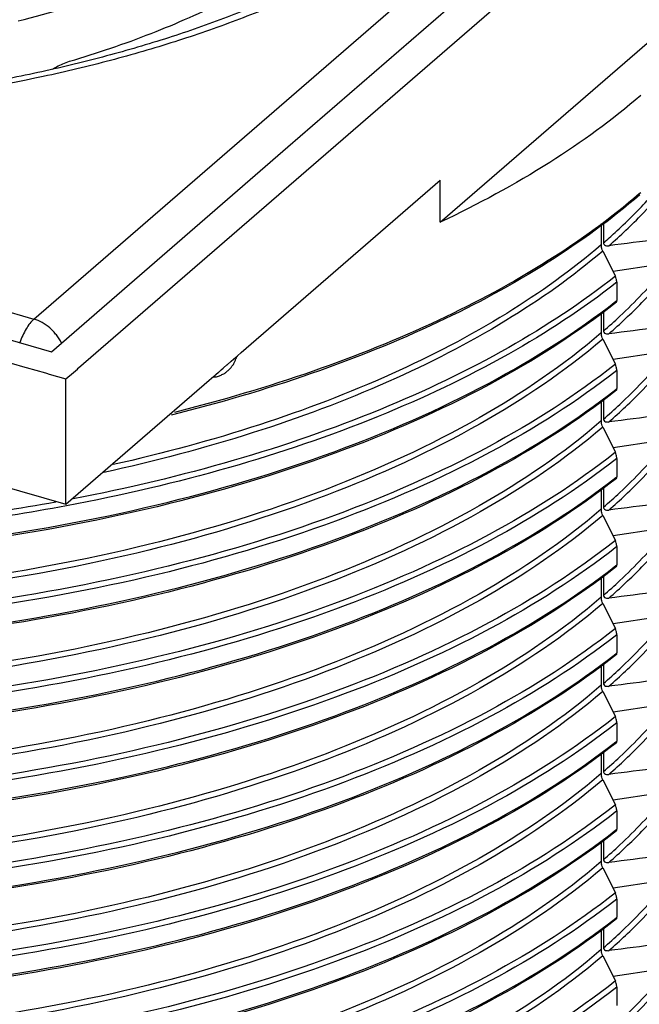
# Model space of a CAD drawing. Units: millimetres. Extents: x 84 to 761, y 49 to 335.
# Drawn here: x 173 to 203, y 98 to 146 of the extents above; entities that cross this region are included whole.
import ezdxf

# ---------------------------------------------------------------- set-up
doc = ezdxf.new("R2010")
doc.units = ezdxf.units.MM
doc.header["$LTSCALE"] = 46.255
doc.layers.add('AT110_016_00_new_view_5_BL6', color=7, linetype='CONTINUOUS')
doc.layers.add('AT116_101_01_new_view_5_BL5', color=7, linetype='CONTINUOUS')

# ---------------------------------------------------------------- blocks, each defined once
blk = doc.blocks.new('AT116_101_01_NEW_VIEW_5_BL5', base_point=(155.784, 163.72))
at = {"layer": 'AT116_101_01_new_view_5_BL5', "color": 9, "linetype": 'Continuous'}
for p, q in [((173.421, 131.265), (209.415, 162.436)), ((89.937, 155.365), (173.421, 131.265))]:
    blk.add_line(p, q, dxfattribs=at)
for points, knots in [([(173.883, 143.189), (171.649, 142.707), (167.067, 141.933), (160.065, 141.329), (152.96, 141.272), (147.062, 141.684), (142.434, 142.292), (139.063, 142.878), (135.794, 143.594), (132.646, 144.435), (129.639, 145.396), (126.79, 146.471), (124.118, 147.655), (121.638, 148.938), (119.365, 150.315), (117.313, 151.777), (115.493, 153.316), (113.918, 154.922), (112.597, 156.587), (111.539, 158.302), (110.752, 160.057), (110.241, 161.841), (110.013, 163.642), (110.07, 165.446), (110.41, 167.242), (111.031, 169.016), (111.927, 170.756), (113.09, 172.452), (114.513, 174.095), (115.596, 175.118), (116.174, 175.619)], [0, 0, 0, 0, 0.078845, 0.160056, 0.242171, 0.323691, 0.363772, 0.403158, 0.44168, 0.479178, 0.515506, 0.550533, 0.584147, 0.616257, 0.6468, 0.675741, 0.703085, 0.728878, 0.753216, 0.776254, 0.798207, 0.819352, 0.840019, 0.860573, 0.881387, 0.902816, 0.925169, 0.948701, 0.973601, 1, 1, 1, 1]), ([(172.641, 145.921), (174.249, 146.321), (176.6, 147.01), (179.603, 148.135), (181.691, 149.044), (183.641, 150.027), (185.443, 151.078), (187.087, 152.193), (188.098, 152.996), (188.572, 153.407)], [0, 0, 0, 0, 0.279999, 0.413319, 0.541639, 0.66465, 0.78212, 0.893913, 1, 1, 1, 1]), ([(195.384, 152.753), (194.756, 152.21), (193.41, 151.15), (191.21, 149.691), (188.784, 148.324), (186.149, 147.058), (183.32, 145.902), (180.317, 144.862), (177.157, 143.945), (174.989, 143.427), (173.883, 143.189)], [0, 0, 0, 0, 0.104886, 0.215924, 0.333062, 0.456112, 0.58477, 0.718636, 0.857229, 1, 1, 1, 1]), ([(173.421, 131.265), (173.35, 131.203), (173.211, 131.052), (173.029, 130.783), (172.865, 130.464), (172.773, 130.232), (172.732, 130.111)], [0, 0, 0, 0, 0.208699, 0.449959, 0.716844, 1, 1, 1, 1]), ([(174.773, 130.092), (174.705, 130.232), (174.579, 130.432), (174.375, 130.67), (174.151, 130.885), (173.84, 131.105), (173.562, 131.225), (173.421, 131.265)], [0, 0, 0, 0, 0.25402, 0.382468, 0.510493, 0.761226, 1, 1, 1, 1])]:
    blk.add_open_spline(points, degree=3, knots=knots, dxfattribs=at)
at = {"layer": 'AT116_101_01_new_view_5_BL5', "color": 7, "linetype": 'Continuous'}
for points, knots in [([(194.336, 152.577), (193.747, 152.067), (192.479, 151.069), (190.401, 149.688), (188.098, 148.387), (185.585, 147.175), (182.88, 146.062), (179.999, 145.056), (176.963, 144.165), (173.791, 143.395), (170.504, 142.752), (165.964, 142.063), (160.147, 141.549), (153.107, 141.482), (147.261, 141.886), (142.676, 142.487), (139.341, 143.068), (136.111, 143.778), (133.006, 144.611), (130.048, 145.562), (127.256, 146.624), (124.648, 147.79), (122.241, 149.05), (120.053, 150.394), (118.096, 151.811), (116.385, 153.289), (114.929, 154.815), (113.734, 156.375), (112.806, 157.957), (112.143, 159.55), (111.872, 160.634), (111.783, 161.169)], [0, 0, 0, 0, 0.025399, 0.052488, 0.081225, 0.111541, 0.143339, 0.176505, 0.210907, 0.2464, 0.282826, 0.320019, 0.395989, 0.472878, 0.549205, 0.586706, 0.623523, 0.659487, 0.694434, 0.728214, 0.760689, 0.791733, 0.821243, 0.849134, 0.875352, 0.899874, 0.92272, 0.943966, 0.963758, 0.982328, 1, 1, 1, 1]), ([(175.175, 143.937), (176.531, 144.339), (178.512, 145.011), (181.043, 146.064), (182.808, 146.899), (184.462, 147.79), (186, 148.731), (187.415, 149.72), (188.701, 150.752), (189.853, 151.824), (190.866, 152.931), (191.737, 154.069), (192.46, 155.234), (193.033, 156.421), (193.453, 157.625), (193.718, 158.842), (193.79, 159.66), (193.799, 160.066)], [0, 0, 0, 0, 0.162103, 0.239427, 0.314042, 0.385828, 0.454698, 0.520605, 0.583545, 0.643567, 0.700781, 0.755359, 0.807548, 0.857673, 0.906132, 0.953399, 1, 1, 1, 1]), ([(174.329, 143.547), (174.397, 143.59), (174.664, 143.748), (174.953, 143.872), (175.175, 143.937)], [0, 0, 0, 0, 0.257236, 1, 1, 1, 1])]:
    blk.add_open_spline(points, degree=3, knots=knots, dxfattribs=at)
blk = doc.blocks.new('AT110_016_00_NEW_VIEW_5_BL6', base_point=(155.779, 124.715))
at = {"layer": 'AT110_016_00_new_view_5_BL6', "color": 7, "linetype": 'Continuous'}
for p, q in [((175.618, 128.867), (227.495, 173.794)), ((185.9, 139.728), (217.342, 166.958)), ((193.391, 136.032), (209.1, 149.637)), ((174.279, 129.664), (185.9, 139.728)), ((183.602, 129.619), (193.391, 138.096)), ((193.391, 136.032), (193.391, 138.096)), ((201.404, 136.039), (201.404, 135.009)), ((201.303, 135.963), (201.303, 135.009)), ((201.303, 135.009), (201.303, 134.921)), ((201.373, 134.613), (201.995, 133.382)), ((204.07, 133.934), (201.882, 133.606)), ((202.063, 133.078), (202.063, 132.179)), ((201.404, 131.656), (201.404, 130.679)), ((201.303, 131.586), (201.303, 130.679)), ((165.415, 131.094), (172.968, 128.913)), ((201.303, 130.679), (201.303, 130.591)), ((171.118, 130.577), (174.279, 129.664)), ((201.373, 130.283), (201.995, 129.052)), ((183.113, 129.196), (183.225, 129.293)), ((183.225, 129.293), (183.244, 129.309)), ((183.244, 129.309), (183.303, 129.36)), ((183.303, 129.36), (183.425, 129.466)), ((183.425, 129.466), (183.602, 129.619)), ((204.07, 129.604), (201.882, 129.276)), ((172.968, 128.913), (173.042, 128.892)), ((173.042, 128.892), (173.984, 128.62)), ((175.361, 128.645), (175.557, 128.814)), ((175.557, 128.814), (175.599, 128.851)), ((175.599, 128.851), (175.618, 128.867)), ((182.518, 128.68), (182.629, 128.777)), ((182.629, 128.777), (182.726, 128.861)), ((182.726, 128.861), (182.745, 128.877)), ((182.745, 128.877), (182.901, 129.012)), ((182.901, 129.012), (182.911, 129.021)), ((182.911, 129.021), (183.113, 129.196)), ((202.063, 128.748), (202.063, 127.849)), ((173.984, 128.62), (174.044, 128.603)), ((174.044, 128.603), (174.169, 128.567)), ((174.169, 128.567), (174.995, 128.328)), ((174.995, 128.328), (175.361, 128.645)), ((174.995, 122.166), (174.995, 128.328)), ((174.995, 122.166), (182.033, 128.26)), ((182.033, 128.26), (182.15, 128.362)), ((182.15, 128.362), (182.327, 128.515)), ((182.327, 128.515), (182.346, 128.531)), ((182.346, 128.531), (182.362, 128.546)), ((182.362, 128.546), (182.499, 128.664)), ((182.499, 128.664), (182.518, 128.68)), ((157.045, 127.348), (174.995, 122.166)), ((201.404, 127.326), (201.404, 126.349)), ((201.303, 127.256), (201.303, 126.349)), ((201.303, 126.349), (201.303, 126.261)), ((201.373, 125.953), (201.995, 124.722)), ((204.07, 125.273), (201.882, 124.945)), ((202.063, 124.418), (202.063, 123.519)), ((201.303, 122.925), (201.303, 122.019)), ((201.404, 122.995), (201.404, 122.019)), ((201.303, 122.019), (201.303, 121.931)), ((201.373, 121.623), (201.995, 120.392)), ((204.07, 120.943), (201.882, 120.615)), ((202.063, 120.088), (202.063, 119.189)), ((201.303, 118.595), (201.303, 117.689)), ((201.404, 118.665), (201.404, 117.689)), ((201.303, 117.689), (201.303, 117.601)), ((201.373, 117.292), (201.995, 116.061)), ((204.07, 116.613), (201.882, 116.285)), ((202.063, 115.758), (202.063, 114.859)), ((201.303, 114.265), (201.303, 113.359)), ((201.404, 114.335), (201.404, 113.359)), ((201.303, 113.359), (201.303, 113.271)), ((201.373, 112.962), (201.995, 111.731)), ((204.07, 112.283), (201.882, 111.955)), ((202.063, 111.428), (202.063, 110.529)), ((201.303, 109.935), (201.303, 109.029)), ((201.404, 110.005), (201.404, 109.029)), ((201.303, 109.029), (201.303, 108.941)), ((201.373, 108.632), (201.995, 107.401)), ((204.07, 107.953), (201.882, 107.625)), ((202.063, 107.097), (202.063, 106.199)), ((201.303, 105.605), (201.303, 104.698)), ((201.404, 105.675), (201.404, 104.698)), ((201.303, 104.698), (201.303, 104.61)), ((201.373, 104.302), (201.995, 103.071)), ((204.07, 103.623), (201.882, 103.295)), ((202.063, 102.767), (202.063, 101.868)), ((201.303, 101.275), (201.303, 100.368)), ((201.404, 101.345), (201.404, 100.368)), ((201.303, 100.368), (201.303, 100.28)), ((201.373, 99.972), (201.995, 98.741)), ((204.07, 99.293), (201.882, 98.965)), ((202.063, 98.437), (202.063, 97.538))]:
    blk.add_line(p, q, dxfattribs=at)
at = {"layer": 'AT110_016_00_new_view_5_BL6', "color": 9, "linetype": 'Continuous'}
for p, q in [((203.237, 137.48), (203.169, 137.421)), ((202.017, 132.143), (202.063, 132.179)), ((202.017, 127.813), (202.063, 127.849)), ((202.017, 123.483), (202.063, 123.519)), ((202.017, 119.152), (202.063, 119.189)), ((202.017, 114.822), (202.063, 114.859)), ((202.017, 110.492), (202.063, 110.529)), ((202.017, 106.162), (202.063, 106.199)), ((202.017, 101.832), (202.063, 101.868))]:
    blk.add_line(p, q, dxfattribs=at)
at = {"layer": 'AT110_016_00_new_view_5_BL6', "color": 7, "linetype": 'Continuous'}
for centre, major_axis, ratio, start_param, end_param in [((155.779, 127.785), (50.347, 107.232), 0.206466, -1.461206, -1.46003), ((155.779, 115.128), (50.879, 155.185), 0.134597, -1.435286, -1.434474), ((155.779, 145.287), (52.106, 37.93), 0.464157, -1.381292, -1.380386), ((155.779, 145.287), (52.106, 37.93), 0.464157, -1.380386, -1.377451), ((155.779, 140.334), (50.609, 58.933), 0.365403, -1.453913, -1.450386), ((155.779, 127.785), (50.347, 107.232), 0.206466, -1.462383, -1.461206), ((155.779, 154.457), (54.821, -9.855), 0.450321, -0.988606, -0.983743), ((155.779, 150.533), (54.706, 10.844), 0.523381, -1.167895, -1.164379), ((155.779, 150.533), (54.706, 10.844), 0.523381, -1.164379, -1.160862), ((155.779, 145.287), (52.106, 37.93), 0.464157, -1.383322, -1.381292)]:
    blk.add_ellipse(centre, major_axis=major_axis, ratio=ratio, start_param=start_param, end_param=end_param, dxfattribs=at)
for points, knots in [([(203.237, 142.259), (201.838, 141.048), (198.673, 138.753), (195.237, 136.903), (193.391, 136.032)], [0, 0, 0, 0, 0.475442, 1, 1, 1, 1]), ([(203.195, 137.378), (201.785, 136.157), (198.594, 133.846), (193.156, 130.926), (186.94, 128.433), (182.491, 127.127), (180.169, 126.549)], [0, 0, 0, 0, 0.218132, 0.458641, 0.72016, 1, 1, 1, 1]), ([(201.373, 134.613), (201.352, 134.654), (201.321, 134.756), (201.303, 134.861), (201.303, 134.921)], [0, 0, 0, 0, 0.430433, 1, 1, 1, 1]), ([(202.063, 133.078), (202.063, 133.137), (202.046, 133.241), (202.016, 133.342), (201.995, 133.382)], [0, 0, 0, 0, 0.568371, 1, 1, 1, 1]), ([(202.045, 132.097), (202.052, 132.103), (202.062, 132.133), (202.063, 132.161), (202.063, 132.179)], [0, 0, 0, 0, 0.342624, 1, 1, 1, 1]), ([(202.045, 132.097), (200.103, 130.562), (195.636, 127.737), (188.018, 124.411), (179.318, 121.838), (169.827, 120.105), (159.862, 119.269), (149.758, 119.359), (139.859, 120.37), (133.432, 121.675), (130.333, 122.489)], [0, 0, 0, 0, 0.099732, 0.211613, 0.334019, 0.464408, 0.599661, 0.736341, 0.870919, 1, 1, 1, 1]), ([(201.373, 130.283), (201.352, 130.323), (201.321, 130.425), (201.303, 130.531), (201.303, 130.591)], [0, 0, 0, 0, 0.430433, 1, 1, 1, 1]), ([(202.063, 128.748), (202.063, 128.807), (202.046, 128.911), (202.016, 129.012), (201.995, 129.052)], [0, 0, 0, 0, 0.568371, 1, 1, 1, 1]), ([(202.045, 127.767), (200.103, 126.232), (195.636, 123.407), (188.018, 120.081), (179.318, 117.508), (169.827, 115.775), (159.862, 114.939), (149.758, 115.029), (139.859, 116.04), (133.432, 117.345), (130.333, 118.159)], [0, 0, 0, 0, 0.099732, 0.211613, 0.334019, 0.464408, 0.599661, 0.736341, 0.870919, 1, 1, 1, 1]), ([(202.045, 127.767), (202.052, 127.773), (202.062, 127.803), (202.063, 127.83), (202.063, 127.849)], [0, 0, 0, 0, 0.342624, 1, 1, 1, 1]), ([(201.373, 125.953), (201.352, 125.993), (201.321, 126.095), (201.303, 126.201), (201.303, 126.261)], [0, 0, 0, 0, 0.430433, 1, 1, 1, 1]), ([(202.063, 124.418), (202.063, 124.477), (202.046, 124.581), (202.016, 124.682), (201.995, 124.722)], [0, 0, 0, 0, 0.568371, 1, 1, 1, 1]), ([(202.045, 123.437), (200.103, 121.902), (195.636, 119.076), (188.018, 115.751), (179.318, 113.178), (169.827, 111.445), (159.862, 110.609), (149.758, 110.698), (139.859, 111.71), (133.432, 113.014), (130.333, 113.828)], [0, 0, 0, 0, 0.099732, 0.211613, 0.334019, 0.464408, 0.599661, 0.736341, 0.870919, 1, 1, 1, 1]), ([(202.045, 123.437), (202.052, 123.443), (202.062, 123.473), (202.063, 123.5), (202.063, 123.519)], [0, 0, 0, 0, 0.342624, 1, 1, 1, 1]), ([(201.373, 121.623), (201.352, 121.663), (201.321, 121.765), (201.303, 121.871), (201.303, 121.931)], [0, 0, 0, 0, 0.430433, 1, 1, 1, 1]), ([(202.063, 120.088), (202.063, 120.147), (202.046, 120.251), (202.016, 120.351), (201.995, 120.392)], [0, 0, 0, 0, 0.568371, 1, 1, 1, 1]), ([(202.045, 119.107), (200.103, 117.572), (195.636, 114.746), (188.018, 111.421), (179.318, 108.848), (169.827, 107.115), (159.862, 106.279), (149.758, 106.368), (139.859, 107.38), (133.432, 108.684), (130.333, 109.498)], [0, 0, 0, 0, 0.099732, 0.211613, 0.334019, 0.464408, 0.599661, 0.736341, 0.870919, 1, 1, 1, 1]), ([(202.045, 119.107), (202.052, 119.113), (202.062, 119.143), (202.063, 119.17), (202.063, 119.189)], [0, 0, 0, 0, 0.342624, 1, 1, 1, 1]), ([(201.373, 117.292), (201.352, 117.333), (201.321, 117.435), (201.303, 117.54), (201.303, 117.601)], [0, 0, 0, 0, 0.430433, 1, 1, 1, 1]), ([(202.063, 115.758), (202.063, 115.817), (202.046, 115.921), (202.016, 116.021), (201.995, 116.061)], [0, 0, 0, 0, 0.568371, 1, 1, 1, 1]), ([(202.045, 114.777), (200.103, 113.242), (195.636, 110.416), (188.018, 107.09), (179.318, 104.518), (169.827, 102.785), (159.862, 101.949), (149.758, 102.038), (139.859, 103.05), (133.432, 104.354), (130.333, 105.168)], [0, 0, 0, 0, 0.099732, 0.211613, 0.334019, 0.464408, 0.599661, 0.736341, 0.870919, 1, 1, 1, 1]), ([(202.045, 114.777), (202.052, 114.783), (202.062, 114.812), (202.063, 114.84), (202.063, 114.859)], [0, 0, 0, 0, 0.342624, 1, 1, 1, 1]), ([(201.373, 112.962), (201.352, 113.003), (201.321, 113.105), (201.303, 113.21), (201.303, 113.271)], [0, 0, 0, 0, 0.430433, 1, 1, 1, 1]), ([(202.063, 111.428), (202.063, 111.487), (202.046, 111.591), (202.016, 111.691), (201.995, 111.731)], [0, 0, 0, 0, 0.568371, 1, 1, 1, 1]), ([(202.045, 110.446), (200.103, 108.912), (195.636, 106.086), (188.018, 102.76), (179.318, 100.188), (169.827, 98.455), (159.862, 97.619), (149.758, 97.708), (139.859, 98.72), (133.432, 100.024), (130.333, 100.838)], [0, 0, 0, 0, 0.099732, 0.211613, 0.334019, 0.464408, 0.599661, 0.736341, 0.870919, 1, 1, 1, 1]), ([(202.045, 110.446), (202.052, 110.452), (202.062, 110.482), (202.063, 110.51), (202.063, 110.529)], [0, 0, 0, 0, 0.342624, 1, 1, 1, 1]), ([(201.373, 108.632), (201.352, 108.673), (201.321, 108.775), (201.303, 108.88), (201.303, 108.941)], [0, 0, 0, 0, 0.430433, 1, 1, 1, 1]), ([(202.063, 107.097), (202.063, 107.157), (202.046, 107.26), (202.016, 107.361), (201.995, 107.401)], [0, 0, 0, 0, 0.568371, 1, 1, 1, 1]), ([(202.045, 106.116), (200.103, 104.581), (195.636, 101.756), (188.018, 98.43), (179.318, 95.858), (169.827, 94.125), (159.862, 93.288), (149.758, 93.378), (139.859, 94.39), (133.432, 95.694), (130.333, 96.508)], [0, 0, 0, 0, 0.099732, 0.211613, 0.334019, 0.464408, 0.599661, 0.736341, 0.870919, 1, 1, 1, 1]), ([(202.045, 106.116), (202.052, 106.122), (202.062, 106.152), (202.063, 106.18), (202.063, 106.199)], [0, 0, 0, 0, 0.342624, 1, 1, 1, 1]), ([(201.373, 104.302), (201.352, 104.343), (201.321, 104.445), (201.303, 104.55), (201.303, 104.61)], [0, 0, 0, 0, 0.430433, 1, 1, 1, 1]), ([(202.063, 102.767), (202.063, 102.827), (202.046, 102.93), (202.016, 103.031), (201.995, 103.071)], [0, 0, 0, 0, 0.568371, 1, 1, 1, 1]), ([(202.045, 101.786), (200.103, 100.251), (195.636, 97.426), (188.018, 94.1), (179.318, 91.528), (169.827, 89.795), (159.862, 88.958), (149.758, 89.048), (139.859, 90.059), (133.432, 91.364), (130.333, 92.178)], [0, 0, 0, 0, 0.099732, 0.211613, 0.334019, 0.464408, 0.599661, 0.736341, 0.870919, 1, 1, 1, 1]), ([(202.045, 101.786), (202.052, 101.792), (202.062, 101.822), (202.063, 101.85), (202.063, 101.868)], [0, 0, 0, 0, 0.342624, 1, 1, 1, 1]), ([(201.373, 99.972), (201.352, 100.013), (201.321, 100.115), (201.303, 100.22), (201.303, 100.28)], [0, 0, 0, 0, 0.430433, 1, 1, 1, 1]), ([(202.063, 98.437), (202.063, 98.496), (202.046, 98.6), (202.016, 98.701), (201.995, 98.741)], [0, 0, 0, 0, 0.568371, 1, 1, 1, 1])]:
    blk.add_open_spline(points, degree=3, knots=knots, dxfattribs=at)
at = {"layer": 'AT110_016_00_new_view_5_BL6', "color": 9, "linetype": 'Continuous'}
for points, knots in [([(201.674, 134.873), (202.244, 135.374), (204.289, 137.309), (206.031, 139.594), (206.966, 141.428)], [0, 0, 0, 0, 0.269326, 1, 1, 1, 1]), ([(203.169, 137.421), (201.767, 136.214), (198.598, 133.927), (193.202, 131.034), (187.036, 128.558), (182.624, 127.258), (180.321, 126.681)], [0, 0, 0, 0, 0.218095, 0.458617, 0.72015, 1, 1, 1, 1]), ([(201.404, 135.009), (201.597, 135.177), (202.342, 135.842), (203.052, 136.545), (203.556, 137.09)], [0, 0, 0, 0, 0.256227, 1, 1, 1, 1]), ([(201.674, 130.543), (202.231, 131.033), (204.237, 132.928), (205.953, 135.157), (206.887, 136.946)], [0, 0, 0, 0, 0.268898, 1, 1, 1, 1]), ([(201.373, 134.613), (199.889, 133.344), (196.504, 130.958), (190.715, 127.995), (184.079, 125.52), (179.33, 124.27), (176.853, 123.731)], [0, 0, 0, 0, 0.216382, 0.456697, 0.719042, 1, 1, 1, 1]), ([(201.303, 134.921), (199.852, 133.671), (196.544, 131.314), (190.884, 128.378), (184.391, 125.912), (179.744, 124.658), (177.318, 124.114)], [0, 0, 0, 0, 0.216502, 0.45678, 0.719041, 1, 1, 1, 1]), ([(201.404, 130.679), (201.678, 130.917), (202.717, 131.855), (203.688, 132.87), (204.352, 133.666)], [0, 0, 0, 0, 0.258948, 1, 1, 1, 1]), ([(202.063, 133.078), (200.389, 131.758), (196.604, 129.293), (190.196, 126.275), (182.909, 123.806), (177.723, 122.6), (175.027, 122.094)], [0, 0, 0, 0, 0.217262, 0.458198, 0.720397, 1, 1, 1, 1]), ([(201.995, 133.382), (200.349, 132.073), (196.623, 129.627), (190.311, 126.623), (183.13, 124.157), (178.016, 122.946), (175.357, 122.435)], [0, 0, 0, 0, 0.217265, 0.458148, 0.720317, 1, 1, 1, 1]), ([(201.674, 126.213), (202.231, 126.703), (204.237, 128.597), (205.953, 130.827), (206.887, 132.616)], [0, 0, 0, 0, 0.268898, 1, 1, 1, 1]), ([(130.366, 122.574), (133.463, 121.763), (139.885, 120.465), (149.774, 119.458), (159.867, 119.37), (169.822, 120.204), (179.303, 121.931), (187.995, 124.493), (195.608, 127.804), (200.074, 130.616), (202.017, 132.143)], [0, 0, 0, 0, 0.129108, 0.263697, 0.400382, 0.53564, 0.666039, 0.788456, 0.900332, 1, 1, 1, 1]), ([(201.303, 130.591), (199.455, 128.998), (195.11, 126.06), (187.576, 122.618), (178.864, 119.962), (169.294, 118.19), (159.219, 117.369), (149.015, 117.53), (139.065, 118.667), (132.635, 120.093), (129.555, 120.979)], [0, 0, 0, 0, 0.097892, 0.208911, 0.33137, 0.462477, 0.598756, 0.736363, 0.87136, 1, 1, 1, 1]), ([(201.373, 130.283), (199.516, 128.696), (195.159, 125.77), (187.618, 122.339), (178.907, 119.691), (169.345, 117.923), (159.281, 117.101), (149.087, 117.254), (139.142, 118.378), (132.712, 119.793), (129.629, 120.671)], [0, 0, 0, 0, 0.098054, 0.209151, 0.331604, 0.462642, 0.598824, 0.736345, 0.871309, 1, 1, 1, 1]), ([(201.404, 126.349), (201.678, 126.587), (202.717, 127.524), (203.688, 128.54), (204.352, 129.336)], [0, 0, 0, 0, 0.258948, 1, 1, 1, 1]), ([(201.995, 129.052), (200.063, 127.516), (195.61, 124.688), (188.004, 121.358), (179.307, 118.781), (169.812, 117.045), (159.838, 116.208), (149.726, 116.3), (139.822, 117.318), (133.392, 118.628), (130.294, 119.446)], [0, 0, 0, 0, 0.099448, 0.211205, 0.333605, 0.464067, 0.599433, 0.736231, 0.870894, 1, 1, 1, 1]), ([(202.063, 128.748), (200.123, 127.218), (195.66, 124.399), (188.047, 121.08), (179.351, 118.51), (169.863, 116.777), (159.899, 115.939), (149.795, 116.025), (139.895, 117.032), (133.466, 118.331), (130.366, 119.143)], [0, 0, 0, 0, 0.099593, 0.211419, 0.333814, 0.464217, 0.5995, 0.736223, 0.870854, 1, 1, 1, 1]), ([(201.674, 121.883), (202.231, 122.373), (204.237, 124.267), (205.953, 126.497), (206.887, 128.286)], [0, 0, 0, 0, 0.268898, 1, 1, 1, 1]), ([(130.366, 118.244), (133.463, 117.433), (139.885, 116.135), (149.774, 115.128), (159.867, 115.04), (169.822, 115.874), (179.303, 117.6), (187.995, 120.163), (195.608, 123.474), (200.074, 126.286), (202.017, 127.813)], [0, 0, 0, 0, 0.129108, 0.263697, 0.400382, 0.53564, 0.666039, 0.788456, 0.900332, 1, 1, 1, 1]), ([(201.303, 126.261), (199.455, 124.668), (195.11, 121.73), (187.576, 118.288), (178.864, 115.631), (169.294, 113.86), (159.219, 113.039), (149.015, 113.2), (139.065, 114.337), (132.635, 115.763), (129.555, 116.649)], [0, 0, 0, 0, 0.097892, 0.208911, 0.33137, 0.462477, 0.598756, 0.736363, 0.87136, 1, 1, 1, 1]), ([(201.373, 125.953), (199.516, 124.366), (195.159, 121.439), (187.618, 118.009), (178.907, 115.361), (169.345, 113.593), (159.281, 112.77), (149.087, 112.924), (139.142, 114.048), (132.712, 115.463), (129.629, 116.341)], [0, 0, 0, 0, 0.098054, 0.209151, 0.331604, 0.462642, 0.598824, 0.736345, 0.871309, 1, 1, 1, 1]), ([(201.404, 122.019), (201.678, 122.257), (202.717, 123.194), (203.688, 124.21), (204.352, 125.006)], [0, 0, 0, 0, 0.258948, 1, 1, 1, 1]), ([(201.995, 124.722), (200.063, 123.186), (195.61, 120.357), (188.004, 117.028), (179.307, 114.451), (169.812, 112.714), (159.838, 111.878), (149.726, 111.97), (139.822, 112.988), (133.392, 114.298), (130.294, 115.115)], [0, 0, 0, 0, 0.099448, 0.211205, 0.333605, 0.464067, 0.599433, 0.736231, 0.870894, 1, 1, 1, 1]), ([(202.063, 124.418), (200.123, 122.888), (195.66, 120.069), (188.047, 116.75), (179.351, 114.18), (169.863, 112.447), (159.899, 111.609), (149.795, 111.695), (139.895, 112.702), (133.466, 114.001), (130.366, 114.812)], [0, 0, 0, 0, 0.099593, 0.211419, 0.333814, 0.464217, 0.5995, 0.736223, 0.870854, 1, 1, 1, 1]), ([(201.674, 117.553), (202.231, 118.043), (204.237, 119.937), (205.953, 122.167), (206.887, 123.956)], [0, 0, 0, 0, 0.268898, 1, 1, 1, 1]), ([(174.504, 122.275), (170.854, 121.609), (163.389, 120.689), (152.114, 120.486), (140.996, 121.437), (133.768, 122.859), (130.294, 123.776)], [0, 0, 0, 0, 0.249849, 0.505298, 0.758043, 1, 1, 1, 1]), ([(130.366, 113.914), (133.463, 113.103), (139.885, 111.805), (149.774, 110.798), (159.867, 110.71), (169.822, 111.543), (179.303, 113.27), (187.995, 115.833), (195.608, 119.144), (200.074, 121.956), (202.017, 123.483)], [0, 0, 0, 0, 0.129108, 0.263697, 0.400382, 0.53564, 0.666039, 0.788456, 0.900332, 1, 1, 1, 1]), ([(175.027, 122.094), (171.349, 121.404), (163.818, 120.444), (152.433, 120.201), (141.193, 121.131), (133.882, 122.553), (130.366, 123.473)], [0, 0, 0, 0, 0.24946, 0.504851, 0.757766, 1, 1, 1, 1]), ([(201.303, 121.931), (199.455, 120.338), (195.11, 117.4), (187.576, 113.958), (178.864, 111.301), (169.294, 109.53), (159.219, 108.709), (149.015, 108.87), (139.065, 110.007), (132.635, 111.433), (129.555, 112.318)], [0, 0, 0, 0, 0.097892, 0.208911, 0.33137, 0.462477, 0.598756, 0.736363, 0.87136, 1, 1, 1, 1]), ([(201.373, 121.623), (199.516, 120.036), (195.159, 117.109), (187.618, 113.679), (178.907, 111.031), (169.345, 109.263), (159.281, 108.44), (149.087, 108.594), (139.142, 109.718), (132.712, 111.132), (129.629, 112.011)], [0, 0, 0, 0, 0.098054, 0.209151, 0.331604, 0.462642, 0.598824, 0.736345, 0.871309, 1, 1, 1, 1]), ([(201.404, 117.689), (201.678, 117.927), (202.717, 118.864), (203.688, 119.879), (204.352, 120.676)], [0, 0, 0, 0, 0.258948, 1, 1, 1, 1]), ([(201.995, 120.392), (200.063, 118.856), (195.61, 116.027), (188.004, 112.698), (179.307, 110.12), (169.812, 108.384), (159.838, 107.548), (149.726, 107.64), (139.822, 108.658), (133.392, 109.968), (130.294, 110.785)], [0, 0, 0, 0, 0.099448, 0.211205, 0.333605, 0.464067, 0.599433, 0.736231, 0.870894, 1, 1, 1, 1]), ([(202.063, 120.088), (200.123, 118.557), (195.66, 115.739), (188.047, 112.42), (179.351, 109.85), (169.863, 108.117), (159.899, 107.279), (149.795, 107.365), (139.895, 108.371), (133.466, 109.671), (130.366, 110.482)], [0, 0, 0, 0, 0.099593, 0.211419, 0.333814, 0.464217, 0.5995, 0.736223, 0.870854, 1, 1, 1, 1]), ([(201.674, 113.223), (202.231, 113.712), (204.237, 115.607), (205.953, 117.837), (206.887, 119.626)], [0, 0, 0, 0, 0.268898, 1, 1, 1, 1]), ([(130.366, 109.583), (133.463, 108.773), (139.885, 107.475), (149.774, 106.468), (159.867, 106.38), (169.822, 107.213), (179.303, 108.94), (187.995, 111.503), (195.608, 114.814), (200.074, 117.625), (202.017, 119.152)], [0, 0, 0, 0, 0.129108, 0.263697, 0.400382, 0.53564, 0.666039, 0.788456, 0.900332, 1, 1, 1, 1]), ([(201.303, 117.601), (199.455, 116.008), (195.11, 113.07), (187.576, 109.628), (178.864, 106.971), (169.294, 105.2), (159.219, 104.379), (149.015, 104.54), (139.065, 105.676), (132.635, 107.103), (129.555, 107.988)], [0, 0, 0, 0, 0.097892, 0.208911, 0.33137, 0.462477, 0.598756, 0.736363, 0.87136, 1, 1, 1, 1]), ([(201.373, 117.292), (199.516, 115.705), (195.159, 112.779), (187.618, 109.349), (178.907, 106.7), (169.345, 104.933), (159.281, 104.11), (149.087, 104.264), (139.142, 105.388), (132.712, 106.802), (129.629, 107.681)], [0, 0, 0, 0, 0.098054, 0.209151, 0.331604, 0.462642, 0.598824, 0.736345, 0.871309, 1, 1, 1, 1]), ([(201.404, 113.359), (201.678, 113.597), (202.717, 114.534), (203.688, 115.549), (204.352, 116.346)], [0, 0, 0, 0, 0.258948, 1, 1, 1, 1]), ([(201.995, 116.061), (200.063, 114.526), (195.61, 111.697), (188.004, 108.367), (179.307, 105.79), (169.812, 104.054), (159.838, 103.218), (149.726, 103.31), (139.822, 104.327), (133.392, 105.638), (130.294, 106.455)], [0, 0, 0, 0, 0.099448, 0.211205, 0.333605, 0.464067, 0.599433, 0.736231, 0.870894, 1, 1, 1, 1]), ([(202.063, 115.758), (200.123, 114.227), (195.66, 111.409), (188.047, 108.09), (179.351, 105.52), (169.863, 103.787), (159.899, 102.949), (149.795, 103.035), (139.895, 104.041), (133.466, 105.341), (130.366, 106.152)], [0, 0, 0, 0, 0.099593, 0.211419, 0.333814, 0.464217, 0.5995, 0.736223, 0.870854, 1, 1, 1, 1]), ([(201.674, 108.893), (202.231, 109.382), (204.237, 111.277), (205.953, 113.507), (206.887, 115.296)], [0, 0, 0, 0, 0.268898, 1, 1, 1, 1]), ([(130.366, 105.253), (133.463, 104.443), (139.885, 103.144), (149.774, 102.138), (159.867, 102.049), (169.822, 102.883), (179.303, 104.61), (187.995, 107.173), (195.608, 110.484), (200.074, 113.295), (202.017, 114.822)], [0, 0, 0, 0, 0.129108, 0.263697, 0.400382, 0.53564, 0.666039, 0.788456, 0.900332, 1, 1, 1, 1]), ([(201.303, 113.271), (199.455, 111.678), (195.11, 108.74), (187.576, 105.298), (178.864, 102.641), (169.294, 100.87), (159.219, 100.049), (149.015, 100.21), (139.065, 101.346), (132.635, 102.773), (129.555, 103.658)], [0, 0, 0, 0, 0.097892, 0.208911, 0.33137, 0.462477, 0.598756, 0.736363, 0.87136, 1, 1, 1, 1]), ([(201.373, 112.962), (199.516, 111.375), (195.159, 108.449), (187.618, 105.019), (178.907, 102.37), (169.345, 100.603), (159.281, 99.78), (149.087, 99.934), (139.142, 101.058), (132.712, 102.472), (129.629, 103.35)], [0, 0, 0, 0, 0.098054, 0.209151, 0.331604, 0.462642, 0.598824, 0.736345, 0.871309, 1, 1, 1, 1]), ([(201.404, 109.029), (201.678, 109.266), (202.717, 110.204), (203.688, 111.219), (204.352, 112.016)], [0, 0, 0, 0, 0.258948, 1, 1, 1, 1]), ([(201.995, 111.731), (200.063, 110.196), (195.61, 107.367), (188.004, 104.037), (179.307, 101.46), (169.812, 99.724), (159.838, 98.888), (149.726, 98.98), (139.822, 99.997), (133.392, 101.308), (130.294, 102.125)], [0, 0, 0, 0, 0.099448, 0.211205, 0.333605, 0.464067, 0.599433, 0.736231, 0.870894, 1, 1, 1, 1]), ([(202.063, 111.428), (200.123, 109.897), (195.66, 107.079), (188.047, 103.76), (179.351, 101.19), (169.863, 99.457), (159.899, 98.619), (149.795, 98.705), (139.895, 99.711), (133.466, 101.011), (130.366, 101.822)], [0, 0, 0, 0, 0.099593, 0.211419, 0.333814, 0.464217, 0.5995, 0.736223, 0.870854, 1, 1, 1, 1]), ([(201.674, 104.563), (202.231, 105.052), (204.237, 106.947), (205.953, 109.176), (206.887, 110.966)], [0, 0, 0, 0, 0.268898, 1, 1, 1, 1]), ([(130.366, 100.923), (133.463, 100.113), (139.885, 98.814), (149.774, 97.808), (159.867, 97.719), (169.822, 98.553), (179.303, 100.28), (187.995, 102.842), (195.608, 106.154), (200.074, 108.965), (202.017, 110.492)], [0, 0, 0, 0, 0.129108, 0.263697, 0.400382, 0.53564, 0.666039, 0.788456, 0.900332, 1, 1, 1, 1]), ([(201.303, 108.941), (199.455, 107.348), (195.11, 104.41), (187.576, 100.968), (178.864, 98.311), (169.294, 96.54), (159.219, 95.719), (149.015, 95.88), (139.065, 97.016), (132.635, 98.443), (129.555, 99.328)], [0, 0, 0, 0, 0.097892, 0.208911, 0.33137, 0.462477, 0.598756, 0.736363, 0.87136, 1, 1, 1, 1]), ([(201.373, 108.632), (199.516, 107.045), (195.159, 104.119), (187.618, 100.689), (178.907, 98.04), (169.345, 96.273), (159.281, 95.45), (149.087, 95.604), (139.142, 96.728), (132.712, 98.142), (129.629, 99.02)], [0, 0, 0, 0, 0.098054, 0.209151, 0.331604, 0.462642, 0.598824, 0.736345, 0.871309, 1, 1, 1, 1]), ([(201.404, 104.698), (201.678, 104.936), (202.717, 105.874), (203.688, 106.889), (204.352, 107.686)], [0, 0, 0, 0, 0.258948, 1, 1, 1, 1]), ([(201.995, 107.401), (200.063, 105.865), (195.61, 103.037), (188.004, 99.707), (179.307, 97.13), (169.812, 95.394), (159.838, 94.557), (149.726, 94.65), (139.822, 95.667), (133.392, 96.977), (130.294, 97.795)], [0, 0, 0, 0, 0.099448, 0.211205, 0.333605, 0.464067, 0.599433, 0.736231, 0.870894, 1, 1, 1, 1]), ([(202.063, 107.097), (200.123, 105.567), (195.66, 102.749), (188.047, 99.429), (179.351, 96.86), (169.863, 95.127), (159.899, 94.289), (149.795, 94.375), (139.895, 95.381), (133.466, 96.681), (130.366, 97.492)], [0, 0, 0, 0, 0.099593, 0.211419, 0.333814, 0.464217, 0.5995, 0.736223, 0.870854, 1, 1, 1, 1]), ([(201.674, 100.232), (202.231, 100.722), (204.237, 102.617), (205.953, 104.846), (206.887, 106.635)], [0, 0, 0, 0, 0.268898, 1, 1, 1, 1]), ([(130.366, 96.593), (133.463, 95.783), (139.885, 94.484), (149.774, 93.477), (159.867, 93.389), (169.822, 94.223), (179.303, 95.95), (187.995, 98.512), (195.608, 101.823), (200.074, 104.635), (202.017, 106.162)], [0, 0, 0, 0, 0.129108, 0.263697, 0.400382, 0.53564, 0.666039, 0.788456, 0.900332, 1, 1, 1, 1]), ([(201.303, 104.61), (199.455, 103.018), (195.11, 100.08), (187.576, 96.638), (178.864, 93.981), (169.294, 92.209), (159.219, 91.388), (149.015, 91.55), (139.065, 92.686), (132.635, 94.113), (129.555, 94.998)], [0, 0, 0, 0, 0.097892, 0.208911, 0.33137, 0.462477, 0.598756, 0.736363, 0.87136, 1, 1, 1, 1]), ([(201.373, 104.302), (199.516, 102.715), (195.159, 99.789), (187.618, 96.358), (178.907, 93.71), (169.345, 91.942), (159.281, 91.12), (149.087, 91.274), (139.142, 92.398), (132.712, 93.812), (129.629, 94.69)], [0, 0, 0, 0, 0.098054, 0.209151, 0.331604, 0.462642, 0.598824, 0.736345, 0.871309, 1, 1, 1, 1]), ([(201.995, 103.071), (200.063, 101.535), (195.61, 98.707), (188.004, 95.377), (179.307, 92.8), (169.812, 91.064), (159.838, 90.227), (149.726, 90.32), (139.822, 91.337), (133.392, 92.647), (130.294, 93.465)], [0, 0, 0, 0, 0.099448, 0.211205, 0.333605, 0.464067, 0.599433, 0.736231, 0.870894, 1, 1, 1, 1]), ([(201.404, 100.368), (201.678, 100.606), (202.717, 101.544), (203.688, 102.559), (204.352, 103.356)], [0, 0, 0, 0, 0.258948, 1, 1, 1, 1]), ([(202.063, 102.767), (200.123, 101.237), (195.66, 98.419), (188.047, 95.099), (179.351, 92.53), (169.863, 90.797), (159.899, 89.959), (149.795, 90.045), (139.895, 91.051), (133.466, 92.35), (130.366, 93.162)], [0, 0, 0, 0, 0.099593, 0.211419, 0.333814, 0.464217, 0.5995, 0.736223, 0.870854, 1, 1, 1, 1]), ([(201.674, 95.902), (202.231, 96.392), (204.237, 98.287), (205.953, 100.516), (206.887, 102.305)], [0, 0, 0, 0, 0.268898, 1, 1, 1, 1]), ([(130.366, 92.263), (133.463, 91.453), (139.885, 90.154), (149.774, 89.147), (159.867, 89.059), (169.822, 89.893), (179.303, 91.62), (187.995, 94.182), (195.608, 97.493), (200.074, 100.305), (202.017, 101.832)], [0, 0, 0, 0, 0.129108, 0.263697, 0.400382, 0.53564, 0.666039, 0.788456, 0.900332, 1, 1, 1, 1]), ([(201.303, 100.28), (199.455, 98.687), (195.11, 95.75), (187.576, 92.307), (178.864, 89.651), (169.294, 87.879), (159.219, 87.058), (149.015, 87.219), (139.065, 88.356), (132.635, 89.782), (129.555, 90.668)], [0, 0, 0, 0, 0.097892, 0.208911, 0.33137, 0.462477, 0.598756, 0.736363, 0.87136, 1, 1, 1, 1]), ([(201.373, 99.972), (199.516, 98.385), (195.159, 95.459), (187.618, 92.028), (178.907, 89.38), (169.345, 87.612), (159.281, 86.79), (149.087, 86.944), (139.142, 88.068), (132.712, 89.482), (129.629, 90.36)], [0, 0, 0, 0, 0.098054, 0.209151, 0.331604, 0.462642, 0.598824, 0.736345, 0.871309, 1, 1, 1, 1]), ([(201.995, 98.741), (200.063, 97.205), (195.61, 94.377), (188.004, 91.047), (179.307, 88.47), (169.812, 86.734), (159.838, 85.897), (149.726, 85.989), (139.822, 87.007), (133.392, 88.317), (130.294, 89.135)], [0, 0, 0, 0, 0.099448, 0.211205, 0.333605, 0.464067, 0.599433, 0.736231, 0.870894, 1, 1, 1, 1]), ([(201.404, 96.038), (201.678, 96.276), (202.717, 97.214), (203.688, 98.229), (204.352, 99.025)], [0, 0, 0, 0, 0.258948, 1, 1, 1, 1]), ([(202.063, 98.437), (200.123, 96.907), (195.66, 94.088), (188.047, 90.769), (179.351, 88.199), (169.863, 86.467), (159.899, 85.629), (149.795, 85.714), (139.895, 86.721), (133.466, 88.02), (130.366, 88.832)], [0, 0, 0, 0, 0.099593, 0.211419, 0.333814, 0.464217, 0.5995, 0.736223, 0.870854, 1, 1, 1, 1]), ([(201.674, 91.572), (202.231, 92.062), (204.237, 93.956), (205.953, 96.186), (206.887, 97.975)], [0, 0, 0, 0, 0.268898, 1, 1, 1, 1])]:
    blk.add_open_spline(points, degree=3, knots=knots, dxfattribs=at)
at = {"layer": 'AT110_016_00_new_view_5_BL6', "color": 7, "linetype": 'Continuous'}
for points in [[(201.404, 135.009), (201.404, 134.991), (201.409, 134.972), (201.418, 134.957)], [(204.07, 135.179), (203.271, 135.077), (202.472, 134.975), (201.674, 134.873)], [(201.418, 134.957), (201.438, 134.922), (201.477, 134.898), (201.515, 134.886)], [(201.515, 134.886), (201.565, 134.869), (201.621, 134.867), (201.674, 134.873)], [(201.404, 130.679), (201.404, 130.661), (201.409, 130.642), (201.418, 130.627)], [(204.07, 130.849), (203.271, 130.747), (202.472, 130.645), (201.674, 130.543)], [(201.418, 130.627), (201.438, 130.592), (201.477, 130.568), (201.515, 130.555)], [(201.515, 130.555), (201.565, 130.539), (201.621, 130.537), (201.674, 130.543)], [(201.404, 126.349), (201.404, 126.331), (201.409, 126.312), (201.418, 126.296)], [(201.418, 126.296), (201.438, 126.262), (201.477, 126.238), (201.515, 126.225)], [(204.07, 126.519), (203.271, 126.417), (202.472, 126.315), (201.674, 126.213)], [(201.515, 126.225), (201.565, 126.209), (201.621, 126.207), (201.674, 126.213)], [(201.404, 122.019), (201.404, 122.001), (201.409, 121.982), (201.418, 121.966)], [(201.418, 121.966), (201.438, 121.931), (201.477, 121.908), (201.515, 121.895)], [(204.07, 122.188), (203.271, 122.087), (202.472, 121.985), (201.674, 121.883)], [(201.515, 121.895), (201.565, 121.879), (201.621, 121.876), (201.674, 121.883)], [(201.404, 117.689), (201.404, 117.671), (201.409, 117.652), (201.418, 117.636)], [(201.418, 117.636), (201.438, 117.601), (201.477, 117.578), (201.515, 117.565)], [(204.07, 117.858), (203.271, 117.757), (202.472, 117.655), (201.674, 117.553)], [(201.515, 117.565), (201.565, 117.548), (201.621, 117.546), (201.674, 117.553)], [(201.404, 113.359), (201.404, 113.341), (201.409, 113.322), (201.418, 113.306)], [(201.418, 113.306), (201.438, 113.271), (201.477, 113.248), (201.515, 113.235)], [(201.515, 113.235), (201.565, 113.218), (201.621, 113.216), (201.674, 113.223)], [(204.07, 113.528), (203.271, 113.427), (202.472, 113.325), (201.674, 113.223)], [(201.404, 109.029), (201.404, 109.01), (201.409, 108.992), (201.418, 108.976)], [(201.418, 108.976), (201.438, 108.941), (201.477, 108.917), (201.515, 108.905)], [(201.515, 108.905), (201.565, 108.888), (201.621, 108.886), (201.674, 108.893)], [(204.07, 109.198), (203.271, 109.096), (202.472, 108.995), (201.674, 108.893)], [(201.404, 104.698), (201.404, 104.68), (201.409, 104.662), (201.418, 104.646)], [(201.418, 104.646), (201.438, 104.611), (201.477, 104.587), (201.515, 104.575)], [(201.515, 104.575), (201.565, 104.558), (201.621, 104.556), (201.674, 104.563)], [(204.07, 104.868), (203.271, 104.766), (202.472, 104.665), (201.674, 104.563)], [(201.404, 100.368), (201.404, 100.35), (201.409, 100.331), (201.418, 100.316)], [(201.418, 100.316), (201.438, 100.281), (201.477, 100.257), (201.515, 100.245)], [(201.515, 100.245), (201.565, 100.228), (201.621, 100.226), (201.674, 100.232)], [(204.07, 100.538), (203.271, 100.436), (202.472, 100.334), (201.674, 100.232)]]:
    blk.add_open_spline(points, degree=3, dxfattribs=at)

msp = doc.modelspace()

# ---------------------------------------------------------------- block references
at = {"layer": 'AT110_016_00_new_view_5_BL6'}
msp.add_blockref('AT110_016_00_NEW_VIEW_5_BL6', (155.779, 124.715), dxfattribs=at)
at = {"layer": 'AT116_101_01_new_view_5_BL5'}
msp.add_blockref('AT116_101_01_NEW_VIEW_5_BL5', (155.784, 163.72), dxfattribs=at)

doc.saveas('drawing.dxf')
